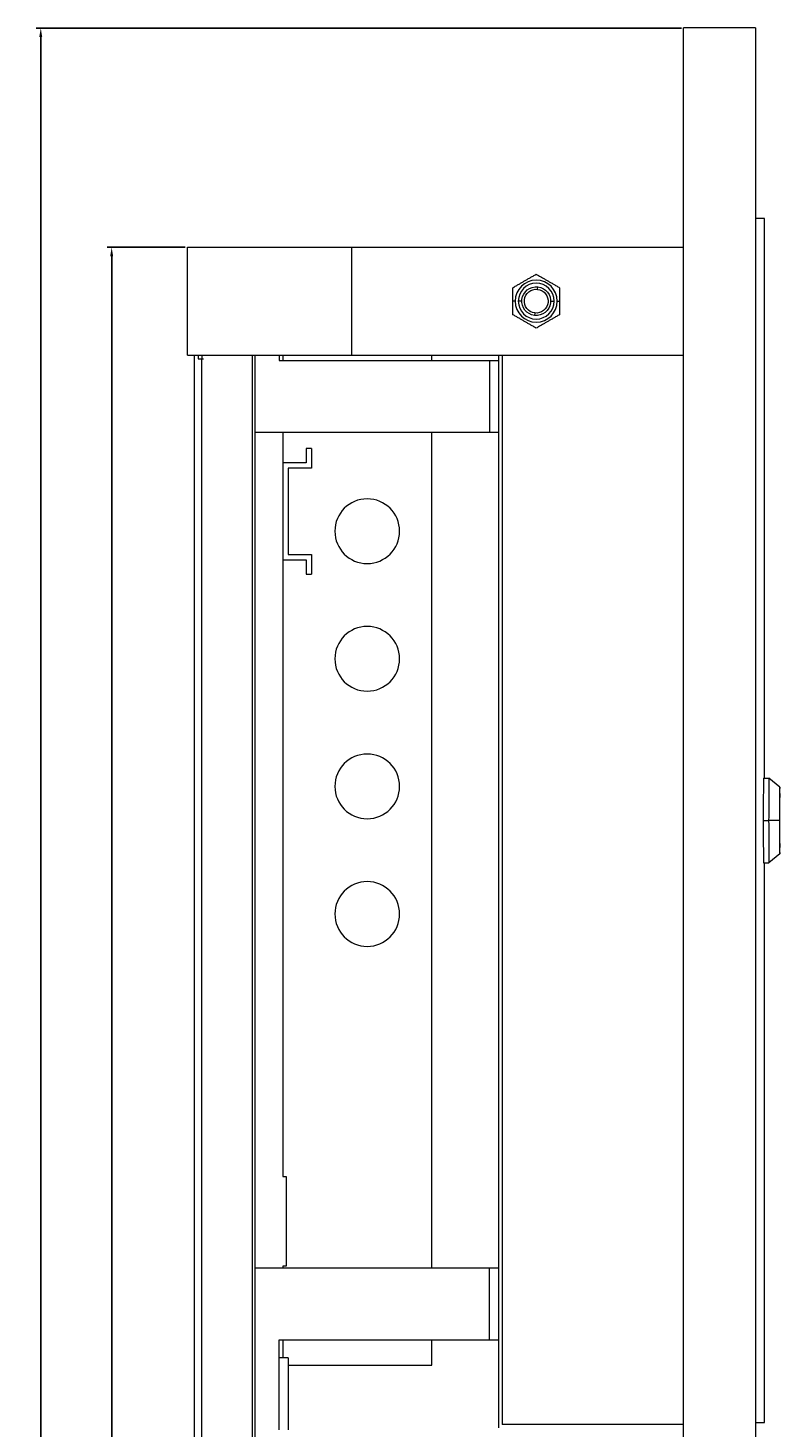
# Model space of a CAD drawing. Units: millimetres. Extents: x -455 to 832, y -863 to 499.
# Drawn here: x 623 to 832, y 110 to 499 of the extents above; entities that cross this region are included whole.
import ezdxf

# ---------------------------------------------------------------- set-up
doc = ezdxf.new("R2010")
doc.units = ezdxf.units.MM
doc.styles.get("Standard").update_dxf_attribs({"font": 'arial.ttf'})
doc.dimstyles.new('ISO-25', dxfattribs={"dimtxt": 2.5, "dimasz": 2.5, "dimexe": 1.25, "dimexo": 0.625, "dimtad": 1, "dimtxsty": 'Standard', "dimcen": 2.5, "dimadec": 0, "dimazin": 0, "dimtfac": 1, "dimtmove": 0, "dimatfit": 3, "dimfxl": 1, "dimarcsym": 0})

# ---------------------------------------------------------------- blocks, each defined once
blk = doc.blocks.new('A$C5E5104E5')
at = {"color": 0, "linetype": 'Continuous', "lineweight": 0, "extrusion": (-2.22045e-16, 1, -2.22045e-16)}
for p, q in [((-432.63, -260.43), (-452.63, -260.43)), ((-452.63, -1260.43), (-452.63, -260.43)), ((-432.63, -260.43), (-432.63, -1260.43)), ((-430.13, -313.43), (-432.63, -313.43)), ((-430.13, -469.18), (-430.13, -313.43)), ((-590.63, -321.43), (-544.87, -321.43)), ((-590.63, -351.43), (-590.63, -321.43)), ((-544.87, -321.43), (-452.63, -321.43)), ((-544.87, -351.43), (-544.87, -321.43)), ((-493.23, -333.15), (-493.15, -332.46)), ((-499.48, -336.43), (-500.13, -336.43)), ((-497.63, -336.43), (-498.61, -336.43)), ((-489.63, -336.43), (-488.65, -336.43)), ((-487.78, -336.43), (-487.13, -336.43)), ((-494.02, -339.72), (-494.11, -340.4)), ((-590.63, -351.43), (-544.87, -351.43)), ((-588.63, -1169.43), (-588.63, -351.43)), ((-587.63, -351.43), (-587.63, -352.43)), ((-587.63, -352.43), (-586.63, -352.43)), ((-586.63, -351.43), (-586.63, -352.43)), ((-586.63, -1168.43), (-586.63, -352.43)), ((-586.63, -352.43), (-586.13, -352.43)), ((-572.49, -1169.43), (-572.49, -351.43)), ((-571.78, -1169.43), (-571.78, -351.43)), ((-565.13, -351.43), (-565.13, -352.93)), ((-565.13, -352.93), (-506.63, -352.93)), ((-564.13, -351.43), (-564.13, -352.93)), ((-544.87, -351.43), (-452.63, -351.43)), ((-522.63, -352.93), (-522.63, -351.43)), ((-506.63, -352.93), (-504.13, -352.93)), ((-506.63, -352.93), (-506.63, -372.93)), ((-504.13, -351.43), (-504.13, -649.93)), ((-503.13, -351.43), (-503.13, -648.93)), ((-506.63, -372.93), (-571.78, -372.93)), ((-564.13, -372.93), (-564.13, -381.43)), ((-522.63, -605.43), (-522.63, -372.93)), ((-504.13, -372.93), (-506.63, -372.93)), ((-557.63, -377.43), (-557.63, -381.43)), ((-556.13, -377.43), (-557.63, -377.43)), ((-556.13, -377.43), (-556.13, -382.93)), ((-564.13, -381.43), (-564.13, -408.43)), ((-557.63, -381.43), (-564.13, -381.43)), ((-556.13, -382.93), (-562.63, -382.93)), ((-562.63, -382.93), (-562.63, -406.93)), ((-564.13, -408.43), (-564.13, -579.93)), ((-564.13, -408.43), (-557.63, -408.43)), ((-562.63, -406.93), (-556.13, -406.93)), ((-557.63, -408.43), (-557.63, -412.43)), ((-556.13, -406.93), (-556.13, -412.43)), ((-557.63, -412.43), (-556.13, -412.43)), ((-430.4, -469.18), (-428.9, -469.18)), ((-425.9, -471.68), (-428.9, -469.18)), ((-425.91, -473.68), (-425.9, -473.68)), ((-430.48, -480.93), (-428.98, -480.93)), ((-425.97, -480.93), (-428.98, -480.93)), ((-425.95, -480.93), (-425.95, -480.93)), ((-425.93, -479.93), (-425.93, -481.93)), ((-425.87, -479.93), (-425.93, -479.93)), ((-425.93, -481.93), (-425.87, -481.93)), ((-425.87, -481.93), (-425.87, -479.93)), ((-425.85, -480.93), (-425.85, -480.93)), ((-425.9, -490.18), (-428.9, -492.68)), ((-425.91, -488.18), (-425.9, -488.18)), ((-430.4, -492.68), (-428.9, -492.68)), ((-430.13, -648.43), (-430.13, -492.68)), ((-564.13, -579.93), (-563.13, -579.93)), ((-563.13, -579.93), (-563.13, -604.93)), ((-506.63, -605.43), (-571.78, -605.43)), ((-564.13, -604.93), (-564.13, -605.43)), ((-563.13, -604.93), (-564.13, -604.93)), ((-504.13, -605.43), (-506.63, -605.43)), ((-506.63, -625.43), (-506.63, -605.43)), ((-565.13, -630.43), (-565.13, -625.43)), ((-565.13, -625.43), (-506.63, -625.43)), ((-564.13, -625.43), (-564.13, -630.43)), ((-522.63, -632.43), (-522.63, -625.43)), ((-506.63, -625.43), (-504.13, -625.43)), ((-562.63, -630.43), (-565.13, -630.43)), ((-565.13, -650.43), (-565.13, -630.43)), ((-562.63, -630.43), (-562.63, -650.43)), ((-562.63, -632.43), (-522.63, -632.43)), ((-452.63, -648.93), (-503.13, -648.93)), ((-432.63, -648.43), (-430.13, -648.43))]:
    blk.add_line(p, q, dxfattribs=at)
at = {"color": 0, "linetype": 'Continuous', "lineweight": 0}
for centre, radius, start, end in [((-493.63, -336.43), 5.85, 0, 180), ((-493.63, -336.43), 4.98, 0, 180), ((-493.63, -336.43), 5.85, 180, 0), ((-493.63, -336.43), 4.98, 180, 0), ((-540.63, -400.43), 9, 90, 270), ((-540.63, -400.43), 9, 270, 90), ((-540.63, -435.93), 9, 90, 270), ((-540.63, -435.93), 9, 270, 90), ((-540.63, -471.43), 9, 90, 270), ((-540.63, -471.43), 9, 270, 90), ((-540.63, -506.93), 9, 90, 270), ((-540.63, -506.93), 9, 270, 90)]:
    blk.add_arc(centre, radius, start, end, dxfattribs=at)
at = {"color": 0, "linetype": 'Continuous', "lineweight": 0, "extrusion": (4.93038e-32, -2.22045e-16, -1)}
for radius, start, end in [(4, 276.8627, 96.8627), (3.31, 276.8627, 96.8627), (4, 96.8627, 276.8627), (3.31, 96.8627, 276.8627)]:
    blk.add_arc((493.63, -336.43), radius, start, end, dxfattribs=at)
at = {"color": 0, "linetype": 'Continuous', "lineweight": 0}
for centre, major_axis, start_param, end_param in [((-430.4, -480.93), (0, 11.75), 0, 1.570796), ((-428.9, -480.93), (0, 11.75), -0.00595, 1.570796), ((-425.9, -480.93), (0, 9.25), -1.570796, 1.570796), ((-425.9, -480.93), (0, 7.5), -1.570796, 1.570796), ((-425.9, -480.93), (0, 7.25), -1.570796, 1.570796), ((-430.4, -480.93), (0, -11.75), -1.570796, 0), ((-428.9, -480.93), (0, -11.75), -1.570796, 0.00595), ((-425.9, -480.93), (0, -9.25), -1.570796, 1.570796), ((-425.9, -480.93), (0, -7.5), -1.570796, 1.570796), ((-425.9, -480.93), (0, -7.25), -1.570796, 1.570796)]:
    blk.add_ellipse(centre, major_axis=major_axis, ratio=0.00714, start_param=start_param, end_param=end_param, dxfattribs=at)
for points, weights in [([(-500.13, -332.68), (-496.88, -330.8), (-493.63, -328.93)], [1.76292418915, 2.03564951034, 1.76292418915]), ([(-493.63, -328.93), (-490.38, -330.8), (-487.13, -332.68)], [1.76292418915, 2.03564951034, 1.76292418915]), ([(-500.13, -336.43), (-500.13, -334.69), (-500.13, -332.68)], [1.89926008129, 1.89926008129, 1.76289934259]), ([(-487.13, -332.68), (-487.13, -334.69), (-487.13, -336.43)], [1.76289934259, 1.89926008129, 1.89926008129]), ([(-500.13, -340.19), (-500.13, -338.17), (-500.13, -336.43)], [1.76289934259, 1.89926008129, 1.89926008129]), ([(-487.13, -336.43), (-487.13, -338.17), (-487.13, -340.19)], [1.89926008129, 1.89926008129, 1.76289934259]), ([(-493.63, -343.94), (-496.88, -342.06), (-500.13, -340.19)], [1.76292418915, 2.03564951034, 1.76292418915]), ([(-487.13, -340.19), (-490.38, -342.06), (-493.63, -343.94)], [1.76292418915, 2.03564951034, 1.76292418915])]:
    blk.add_rational_spline(points, weights, degree=2, dxfattribs=at)
blk = doc.blocks.new('*D9')
at = {"color": 0, "lineweight": -2, "transparency": 16777216}
for p, q in [((804.37, 499.25), (624.96, 499.25)), ((626.21, -498.25), (626.21, 496.75)), ((804.37, -500.75), (624.96, -500.75))]:
    blk.add_line(p, q, dxfattribs=at)
at = {"color": 0, "transparency": 16777216}
for points in [[(625.79, 496.75), (626.62, 496.75), (626.21, 499.25)], [(625.79, -498.25), (626.62, -498.25), (626.21, -500.75)]]:
    blk.add_solid(points, dxfattribs=at)
at = {"layer": 'Defpoints', "color": 0, "transparency": 16777216}
for p in [(626.21, 499.25), (805, 499.25), (805, -500.75)]:
    blk.add_point(p, dxfattribs=at)
at = {"color": 0, "transparency": 16777216, "insert": (624.3, -0.75), "char_height": 2.5, "attachment_point": 5, "rotation": 90}
blk.add_mtext('1000', dxfattribs=at)
blk = doc.blocks.new('*D10')
at = {"color": 0, "lineweight": -2, "transparency": 16777216}
for p, q in [((666.37, 438.25), (644.68, 438.25)), ((645.93, 435.75), (645.93, -437.25)), ((666.37, -439.75), (644.68, -439.75))]:
    blk.add_line(p, q, dxfattribs=at)
at = {"color": 0, "transparency": 16777216}
for points in [[(645.51, 435.75), (646.34, 435.75), (645.93, 438.25)], [(645.51, -437.25), (646.34, -437.25), (645.93, -439.75)]]:
    blk.add_solid(points, dxfattribs=at)
at = {"layer": 'Defpoints', "color": 0, "transparency": 16777216}
for p in [(667, 438.25), (645.93, -439.75), (667, -439.75)]:
    blk.add_point(p, dxfattribs=at)
at = {"color": 0, "transparency": 16777216, "insert": (644.02, -0.75), "char_height": 2.5, "attachment_point": 5, "rotation": 90}
blk.add_mtext('878', dxfattribs=at)

msp = doc.modelspace()

# ---------------------------------------------------------------- block references
msp.add_blockref('A$C5E5104E5', (1257.627, 759.688))

# ---------------------------------------------------------------- dimensions: what is measured, and where the dimension line sits
at = {"color": 8}
for base, p1, p2, picture, middle in [((626.205, 499.255), (804.999, -500.745), (804.999, 499.255), '*D9', (624.304, -0.745)), ((645.925, -439.745), (666.999, 438.255), (666.999, -439.745), '*D10', (644.024, -0.745))]:
    dim = msp.add_linear_dim(base=base, p1=p1, p2=p2, angle=90, dimstyle='ISO-25', dxfattribs=at)
    dim.commit()
    dim.dimension.update_dxf_attribs({"geometry": picture, "text_midpoint": middle})

doc.saveas('drawing.dxf')
